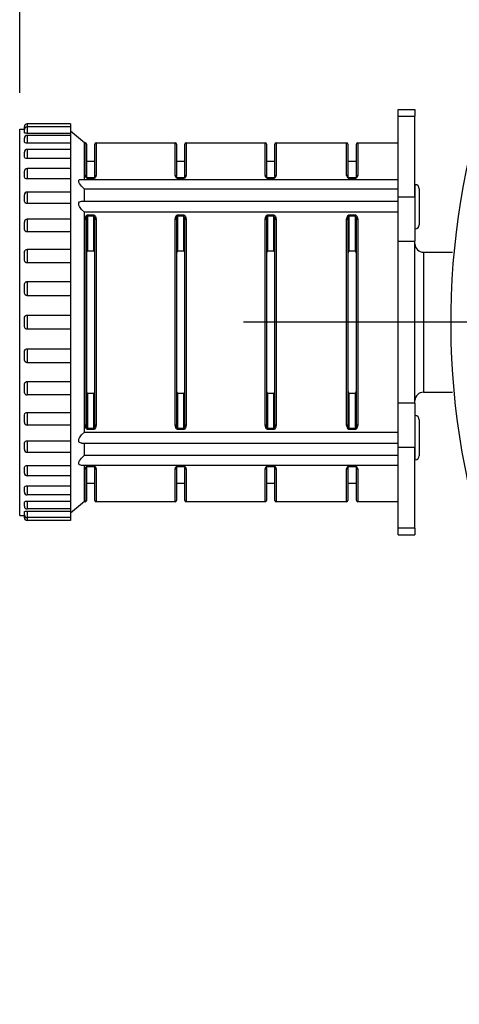
# Paper-space layout 'layout 1' of a CAD drawing. Units: inches. Extents: x -8.9 to 7.9, y 4.7 to 16.6.
# Drawn here: x -6.6 to -6, y 12.3 to 13.7 of the extents above; entities that cross this region are included whole.
import ezdxf

# ---------------------------------------------------------------- set-up
doc = ezdxf.new("R2010")
doc.units = ezdxf.units.IN
doc.header["$MEASUREMENT"] = 0
doc.layers.add('AM_BL', color=1, linetype='CONTINUOUS')
doc.layers.add('DIM', color=1, linetype='CONTINUOUS')
doc.layers.add('AM_VIS', color=7, linetype='CONTINUOUS', lineweight=30)
doc.styles.add('ROMANS', font='romans.shx', dxfattribs={"height": 0.125})
doc.dimstyles.new('AM_ANSI', dxfattribs={"dimtxt": 0.09375, "dimasz": 0.1, "dimexe": 0.1, "dimexo": 0.05, "dimgap": 0.06, "dimtad": 0, "dimtih": 1, "dimtoh": 1, "dimdec": 4, "dimzin": 7, "dimdsep": 46, "dimtxsty": 'ROMANS', "dimcen": 0, "dimclrd": 256, "dimclre": 256, "dimclrt": 2, "dimadec": 0, "dimazin": 2, "dimtp": 0.1, "dimtm": 0.1, "dimtfac": 0.71, "dimtdec": 4, "dimtofl": 0, "dimtmove": 0, "dimatfit": 3, "dimfxl": 0, "dimtolj": 1, "dimtzin": 7, "dimlwd": -1, "dimlwe": -1, "dimarcsym": 0})

# ---------------------------------------------------------------- blocks, each defined once
blk = doc.blocks.new('*D27')
at = {"layer": 'DIM'}
for p, q in [((-6.6093, 13.5553), (-6.6093, 15.7784)), ((-3.9271, 13.2881), (-3.9271, 15.7784)), ((-6.5093, 15.6784), (-5.4889, 15.6784)), ((-4.0271, 15.6784), (-5.0475, 15.6784))]:
    blk.add_line(p, q, dxfattribs=at)
for points in [[(-6.5093, 15.6951), (-6.5093, 15.6617), (-6.6093, 15.6784)], [(-4.0271, 15.6951), (-4.0271, 15.6617), (-3.9271, 15.6784)]]:
    blk.add_solid(points, dxfattribs=at)
at = {"layer": 'DIM', "color": 2, "insert": (-5.2682, 15.6784), "char_height": 0.125, "attachment_point": 5, "style": 'ROMANS'}
blk.add_mtext('\\A1;363', dxfattribs=at)

psp = doc.layouts.new('layout 1')

# ---------------------------------------------------------------- linework, layer by layer
at = {"layer": 'AM_BL'}
psp.add_line((-3.8689, 13.2381), (-6.2999, 13.2381), dxfattribs=at)
at = {"layer": 'AM_VIS'}
for p, q in [((-6.086, 13.5323), (-6.0625, 13.5323)), ((-6.086, 13.5229), (-6.086, 13.5323)), ((-6.0625, 13.5323), (-6.0625, 13.5229)), ((-6.5388, 13.5124), (-6.599, 13.5124)), ((-6.599, 13.5124), (-6.599, 13.5084)), ((-6.5388, 13.5124), (-6.5388, 13.5084)), ((-6.086, 13.411), (-6.086, 13.5229)), ((-6.086, 13.5229), (-6.0625, 13.5229)), ((-6.0625, 13.411), (-6.0625, 13.5229)), ((-6.6093, 12.9709), (-6.6093, 13.5053)), ((-6.6093, 13.5053), (-6.6027, 13.5053)), ((-6.6027, 13.5052), (-6.6027, 13.5086)), ((-6.6027, 13.5002), (-6.6027, 13.5046)), ((-6.5388, 13.5084), (-6.599, 13.5084)), ((-6.599, 13.5084), (-6.599, 13.4993)), ((-6.5388, 13.4993), (-6.599, 13.4993)), ((-6.5388, 13.5084), (-6.5388, 13.4993)), ((-6.5198, 13.4864), (-6.5388, 13.5024)), ((-6.5388, 13.4993), (-6.5388, 13.4965)), ((-6.6027, 13.4872), (-6.6027, 13.4927)), ((-6.5388, 13.4965), (-6.599, 13.4965)), ((-6.599, 13.4965), (-6.599, 13.4856)), ((-6.5388, 13.4856), (-6.599, 13.4856)), ((-6.5388, 13.4965), (-6.5388, 13.4856)), ((-6.5388, 13.4856), (-6.5388, 13.477)), ((-6.5198, 13.4357), (-6.5198, 13.4864)), ((-6.5198, 13.4864), (-6.5189, 13.4864)), ((-6.5189, 13.4412), (-6.5189, 13.4864)), ((-6.517, 13.4845), (-6.517, 13.4396)), ((-6.5052, 13.4396), (-6.5052, 13.4845)), ((-6.5034, 13.4864), (-6.3944, 13.4864)), ((-6.5034, 13.4864), (-6.5034, 13.4412)), ((-6.3944, 13.4412), (-6.3944, 13.4864)), ((-6.3925, 13.4845), (-6.3925, 13.4396)), ((-6.3808, 13.4396), (-6.3808, 13.4845)), ((-6.3789, 13.4864), (-6.2699, 13.4864)), ((-6.3789, 13.4864), (-6.3789, 13.4412)), ((-6.2699, 13.4412), (-6.2699, 13.4864)), ((-6.268, 13.4845), (-6.268, 13.4396)), ((-6.2563, 13.4396), (-6.2563, 13.4845)), ((-6.2544, 13.4864), (-6.1572, 13.4864)), ((-6.2544, 13.4864), (-6.2544, 13.4412)), ((-6.1572, 13.4412), (-6.1572, 13.4864)), ((-6.1553, 13.4845), (-6.1553, 13.4396)), ((-6.1435, 13.4396), (-6.1435, 13.4845)), ((-6.1417, 13.4864), (-6.086, 13.4864)), ((-6.1417, 13.4864), (-6.1417, 13.4412)), ((-6.6027, 13.4666), (-6.6027, 13.4733)), ((-6.5388, 13.477), (-6.599, 13.477)), ((-6.599, 13.477), (-6.599, 13.4644)), ((-6.5388, 13.477), (-6.5388, 13.4644)), ((-6.5388, 13.4644), (-6.599, 13.4644)), ((-6.5388, 13.4644), (-6.5388, 13.4506)), ((-6.517, 13.4608), (-6.5052, 13.4608)), ((-6.3925, 13.4608), (-6.3808, 13.4608)), ((-6.268, 13.4608), (-6.2563, 13.4608)), ((-6.1553, 13.4608), (-6.1435, 13.4608)), ((-6.6027, 13.439), (-6.6027, 13.4469)), ((-6.599, 13.4506), (-6.599, 13.4363)), ((-6.5388, 13.4506), (-6.599, 13.4506)), ((-6.5388, 13.4506), (-6.5388, 13.4363)), ((-6.5388, 13.4363), (-6.599, 13.4363)), ((-6.5388, 13.4363), (-6.5388, 13.4181)), ((-6.5248, 13.4357), (-6.086, 13.4357)), ((-6.5151, 13.4374), (-6.5151, 13.4378)), ((-6.5071, 13.4378), (-6.5151, 13.4378)), ((-6.5151, 13.4374), (-6.5071, 13.4374)), ((-6.5071, 13.4374), (-6.5071, 13.4378)), ((-6.3906, 13.4374), (-6.3906, 13.4378)), ((-6.3826, 13.4378), (-6.3906, 13.4378)), ((-6.3906, 13.4374), (-6.3826, 13.4374)), ((-6.3826, 13.4374), (-6.3826, 13.4378)), ((-6.2582, 13.4378), (-6.2661, 13.4378)), ((-6.2661, 13.4378), (-6.2661, 13.4374)), ((-6.2661, 13.4374), (-6.2582, 13.4374)), ((-6.2582, 13.4378), (-6.2582, 13.4374)), ((-6.1534, 13.4374), (-6.1534, 13.4378)), ((-6.1454, 13.4378), (-6.1534, 13.4378)), ((-6.1534, 13.4374), (-6.1454, 13.4374)), ((-6.1454, 13.4374), (-6.1454, 13.4378)), ((-6.5388, 13.4181), (-6.599, 13.4181)), ((-6.599, 13.4181), (-6.599, 13.4022)), ((-6.5388, 13.4181), (-6.5388, 13.4022)), ((-6.086, 13.4219), (-6.5198, 13.4219)), ((-6.5198, 13.4056), (-6.5198, 13.4219)), ((-6.0625, 13.4284), (-6.0623, 13.4284)), ((-6.0623, 13.3673), (-6.0623, 13.4284)), ((-6.0566, 13.4227), (-6.0566, 13.3729)), ((-6.6027, 13.4054), (-6.6027, 13.4143)), ((-6.5388, 13.4022), (-6.599, 13.4022)), ((-6.5388, 13.4022), (-6.5388, 13.3804)), ((-6.5233, 13.4056), (-6.086, 13.4056)), ((-6.086, 13.35), (-6.086, 13.411)), ((-6.0625, 13.411), (-6.086, 13.411)), ((-6.0625, 13.411), (-6.0625, 13.35)), ((-6.086, 13.3902), (-6.5198, 13.3902)), ((-6.5198, 13.0861), (-6.5198, 13.3902)), ((-6.6027, 13.3667), (-6.6027, 13.3767)), ((-6.5388, 13.3804), (-6.599, 13.3804)), ((-6.599, 13.3804), (-6.599, 13.3631)), ((-6.5388, 13.3804), (-6.5388, 13.3631)), ((-6.5189, 13.0953), (-6.5189, 13.381)), ((-6.517, 13.3799), (-6.517, 13.0964)), ((-6.5071, 13.3862), (-6.5151, 13.3862)), ((-6.5151, 13.3851), (-6.5151, 13.3862)), ((-6.5151, 13.3851), (-6.5071, 13.3851)), ((-6.5151, 13.3367), (-6.5151, 13.3851)), ((-6.5071, 13.3851), (-6.5071, 13.3862)), ((-6.5071, 13.3851), (-6.5071, 13.3367)), ((-6.5052, 13.0964), (-6.5052, 13.3799)), ((-6.5034, 13.381), (-6.5034, 13.0953)), ((-6.3944, 13.0953), (-6.3944, 13.381)), ((-6.3925, 13.3799), (-6.3925, 13.0964)), ((-6.3826, 13.3862), (-6.3906, 13.3862)), ((-6.3906, 13.3851), (-6.3906, 13.3862)), ((-6.3906, 13.3851), (-6.3826, 13.3851)), ((-6.3906, 13.3367), (-6.3906, 13.3851)), ((-6.3826, 13.3851), (-6.3826, 13.3862)), ((-6.3826, 13.3851), (-6.3826, 13.3367)), ((-6.3808, 13.0964), (-6.3808, 13.3799)), ((-6.3789, 13.381), (-6.3789, 13.0953)), ((-6.2699, 13.0953), (-6.2699, 13.381)), ((-6.268, 13.3799), (-6.268, 13.0964)), ((-6.2582, 13.3862), (-6.2661, 13.3862)), ((-6.2661, 13.3851), (-6.2661, 13.3862)), ((-6.2661, 13.3851), (-6.2582, 13.3851)), ((-6.2661, 13.3367), (-6.2661, 13.3851)), ((-6.2582, 13.3851), (-6.2582, 13.3862)), ((-6.2582, 13.3851), (-6.2582, 13.3367)), ((-6.2563, 13.0964), (-6.2563, 13.3799)), ((-6.2544, 13.381), (-6.2544, 13.0953)), ((-6.1572, 13.0953), (-6.1572, 13.381)), ((-6.1553, 13.3799), (-6.1553, 13.0964)), ((-6.1454, 13.3862), (-6.1534, 13.3862)), ((-6.1534, 13.3851), (-6.1534, 13.3862)), ((-6.1534, 13.3851), (-6.1454, 13.3851)), ((-6.1534, 13.3367), (-6.1534, 13.3851)), ((-6.1454, 13.3851), (-6.1454, 13.3862)), ((-6.1454, 13.3851), (-6.1454, 13.3367)), ((-6.1435, 13.0964), (-6.1435, 13.3799)), ((-6.1417, 13.381), (-6.1417, 13.0953)), ((-6.5388, 13.3631), (-6.599, 13.3631)), ((-6.5388, 13.3631), (-6.5388, 13.3387)), ((-6.0625, 13.3673), (-6.0623, 13.3673)), ((-6.086, 13.1262), (-6.086, 13.35)), ((-6.086, 13.35), (-6.0625, 13.35)), ((-6.0625, 13.1262), (-6.0625, 13.35)), ((-6.6027, 13.3241), (-6.6027, 13.3349)), ((-6.5388, 13.3387), (-6.599, 13.3387)), ((-6.599, 13.3387), (-6.599, 13.3202)), ((-6.5388, 13.3387), (-6.5388, 13.3202)), ((-6.5151, 13.3367), (-6.5071, 13.3367)), ((-6.3906, 13.3367), (-6.3826, 13.3367)), ((-6.2661, 13.3367), (-6.2582, 13.3367)), ((-6.1534, 13.3367), (-6.1454, 13.3367)), ((-6.0508, 13.3349), (-6.0508, 13.1414)), ((-6.0508, 13.3349), (-6.0108, 13.3349)), ((-6.5388, 13.3202), (-6.599, 13.3202)), ((-6.5388, 13.3202), (-6.5388, 13.2942)), ((-6.599, 13.2942), (-6.5388, 13.2942)), ((-6.599, 13.2942), (-6.599, 13.2748)), ((-6.5388, 13.2942), (-6.5388, 13.2748)), ((-6.6027, 13.2788), (-6.6027, 13.2902)), ((-6.5388, 13.2748), (-6.599, 13.2748)), ((-6.5388, 13.2748), (-6.5388, 13.248)), ((-6.6027, 13.2324), (-6.6027, 13.2439)), ((-6.599, 13.248), (-6.5388, 13.248)), ((-6.599, 13.248), (-6.599, 13.2283)), ((-6.5388, 13.248), (-6.5388, 13.2283)), ((-6.5388, 13.2283), (-6.599, 13.2283)), ((-6.5388, 13.2283), (-6.5388, 13.2015)), ((-6.6027, 13.1861), (-6.6027, 13.1974)), ((-6.599, 13.2015), (-6.5388, 13.2015)), ((-6.599, 13.2015), (-6.599, 13.182)), ((-6.5388, 13.2015), (-6.5388, 13.182)), ((-6.5388, 13.182), (-6.599, 13.182)), ((-6.5388, 13.182), (-6.5388, 13.1561)), ((-6.599, 13.1561), (-6.5388, 13.1561)), ((-6.599, 13.1561), (-6.599, 13.1375)), ((-6.5388, 13.1561), (-6.5388, 13.1375)), ((-6.6027, 13.1414), (-6.6027, 13.1522)), ((-6.5388, 13.1375), (-6.599, 13.1375)), ((-6.5388, 13.1375), (-6.5388, 13.1132)), ((-6.5071, 13.1395), (-6.5151, 13.1395)), ((-6.5151, 13.0912), (-6.5151, 13.1395)), ((-6.5071, 13.1395), (-6.5071, 13.0912)), ((-6.3826, 13.1395), (-6.3906, 13.1395)), ((-6.3906, 13.0912), (-6.3906, 13.1395)), ((-6.3826, 13.1395), (-6.3826, 13.0912)), ((-6.2582, 13.1395), (-6.2661, 13.1395)), ((-6.2661, 13.0912), (-6.2661, 13.1395)), ((-6.2582, 13.1395), (-6.2582, 13.0912)), ((-6.1454, 13.1395), (-6.1534, 13.1395)), ((-6.1534, 13.0912), (-6.1534, 13.1395)), ((-6.1454, 13.1395), (-6.1454, 13.0912)), ((-6.0508, 13.1414), (-6.0108, 13.1414)), ((-6.086, 13.0652), (-6.086, 13.1262)), ((-6.0625, 13.1262), (-6.086, 13.1262)), ((-6.0625, 13.1262), (-6.0625, 13.0652)), ((-6.6027, 13.0996), (-6.6027, 13.1095)), ((-6.599, 13.1132), (-6.5388, 13.1132)), ((-6.599, 13.1132), (-6.599, 13.0958)), ((-6.5388, 13.1132), (-6.5388, 13.0958)), ((-6.0625, 13.1089), (-6.0623, 13.1089)), ((-6.0623, 13.0479), (-6.0623, 13.1089)), ((-6.0566, 13.1033), (-6.0566, 13.0535)), ((-6.5388, 13.0958), (-6.599, 13.0958)), ((-6.5388, 13.0958), (-6.5388, 13.0741)), ((-6.5151, 13.09), (-6.5151, 13.0912)), ((-6.5071, 13.0912), (-6.5151, 13.0912)), ((-6.5151, 13.09), (-6.5071, 13.09)), ((-6.5071, 13.09), (-6.5071, 13.0912)), ((-6.3906, 13.09), (-6.3906, 13.0912)), ((-6.3826, 13.0912), (-6.3906, 13.0912)), ((-6.3906, 13.09), (-6.3826, 13.09)), ((-6.3826, 13.09), (-6.3826, 13.0912)), ((-6.2661, 13.09), (-6.2661, 13.0912)), ((-6.2582, 13.0912), (-6.2661, 13.0912)), ((-6.2661, 13.09), (-6.2582, 13.09)), ((-6.2582, 13.09), (-6.2582, 13.0912)), ((-6.1534, 13.09), (-6.1534, 13.0912)), ((-6.1454, 13.0912), (-6.1534, 13.0912)), ((-6.1534, 13.09), (-6.1454, 13.09)), ((-6.1454, 13.09), (-6.1454, 13.0912)), ((-6.5198, 13.0861), (-6.086, 13.0861)), ((-6.6027, 13.0619), (-6.6027, 13.0708)), ((-6.599, 13.0741), (-6.5388, 13.0741)), ((-6.599, 13.0741), (-6.599, 13.0581)), ((-6.5388, 13.0741), (-6.5388, 13.0581)), ((-6.5233, 13.0707), (-6.086, 13.0707)), ((-6.5198, 13.0543), (-6.5198, 13.0707)), ((-6.086, 12.9533), (-6.086, 13.0652)), ((-6.086, 13.0652), (-6.0625, 13.0652)), ((-6.0625, 12.9533), (-6.0625, 13.0652)), ((-6.5388, 13.0581), (-6.599, 13.0581)), ((-6.5388, 13.0581), (-6.5388, 13.0399)), ((-6.5198, 13.0543), (-6.086, 13.0543)), ((-6.0625, 13.0479), (-6.0623, 13.0479)), ((-6.6027, 13.0294), (-6.6027, 13.0372)), ((-6.599, 13.0399), (-6.5388, 13.0399)), ((-6.599, 13.0399), (-6.599, 13.0256)), ((-6.5388, 13.0399), (-6.5388, 13.0256)), ((-6.5248, 13.0405), (-6.086, 13.0405)), ((-6.5198, 12.9899), (-6.5198, 13.0405)), ((-6.5189, 12.9899), (-6.5189, 13.0351)), ((-6.517, 13.0366), (-6.517, 12.9917)), ((-6.5071, 13.0388), (-6.5151, 13.0388)), ((-6.5151, 13.0385), (-6.5151, 13.0388)), ((-6.5151, 13.0385), (-6.5071, 13.0385)), ((-6.5071, 13.0385), (-6.5071, 13.0388)), ((-6.5052, 12.9917), (-6.5052, 13.0366)), ((-6.5034, 13.0351), (-6.5034, 12.9899)), ((-6.3944, 12.9899), (-6.3944, 13.0351)), ((-6.3925, 13.0366), (-6.3925, 12.9917)), ((-6.3826, 13.0388), (-6.3906, 13.0388)), ((-6.3906, 13.0388), (-6.3906, 13.0385)), ((-6.3906, 13.0385), (-6.3826, 13.0385)), ((-6.3826, 13.0388), (-6.3826, 13.0385)), ((-6.3808, 12.9917), (-6.3808, 13.0366)), ((-6.3789, 13.0351), (-6.3789, 12.9899)), ((-6.2699, 12.9899), (-6.2699, 13.0351)), ((-6.268, 13.0366), (-6.268, 12.9917)), ((-6.2582, 13.0388), (-6.2661, 13.0388)), ((-6.2661, 13.0385), (-6.2661, 13.0388)), ((-6.2661, 13.0385), (-6.2582, 13.0385)), ((-6.2582, 13.0385), (-6.2582, 13.0388)), ((-6.2563, 12.9917), (-6.2563, 13.0366)), ((-6.2544, 13.0351), (-6.2544, 12.9899)), ((-6.1572, 12.9899), (-6.1572, 13.0351)), ((-6.1553, 13.0366), (-6.1553, 12.9917)), ((-6.1454, 13.0388), (-6.1534, 13.0388)), ((-6.1534, 13.0388), (-6.1534, 13.0385)), ((-6.1534, 13.0385), (-6.1454, 13.0385)), ((-6.1454, 13.0388), (-6.1454, 13.0385)), ((-6.1435, 12.9917), (-6.1435, 13.0366)), ((-6.1417, 13.0351), (-6.1417, 12.9899)), ((-6.5388, 13.0256), (-6.599, 13.0256)), ((-6.5388, 13.0256), (-6.5388, 13.0118)), ((-6.6027, 13.003), (-6.6027, 13.0097)), ((-6.599, 13.0118), (-6.5388, 13.0118)), ((-6.599, 13.0118), (-6.599, 12.9992)), ((-6.5388, 13.0118), (-6.5388, 12.9992)), ((-6.517, 13.0155), (-6.5052, 13.0155)), ((-6.3925, 13.0155), (-6.3808, 13.0155)), ((-6.268, 13.0155), (-6.2563, 13.0155)), ((-6.1553, 13.0155), (-6.1435, 13.0155)), ((-6.5388, 12.9992), (-6.599, 12.9992)), ((-6.5388, 12.9992), (-6.5388, 12.9906)), ((-6.6027, 12.9835), (-6.6027, 12.9891)), ((-6.599, 12.9906), (-6.5388, 12.9906)), ((-6.599, 12.9906), (-6.599, 12.9798)), ((-6.5388, 12.9798), (-6.599, 12.9798)), ((-6.5388, 12.9906), (-6.5388, 12.9798)), ((-6.5198, 12.9899), (-6.5388, 12.9739)), ((-6.5388, 12.9798), (-6.5388, 12.9769)), ((-6.5198, 12.9899), (-6.5189, 12.9899)), ((-6.5034, 12.9899), (-6.3944, 12.9899)), ((-6.3789, 12.9899), (-6.2699, 12.9899)), ((-6.2544, 12.9899), (-6.1572, 12.9899)), ((-6.1417, 12.9899), (-6.086, 12.9899)), ((-6.6093, 12.9709), (-6.6027, 12.9709)), ((-6.6027, 12.9716), (-6.6027, 12.9761)), ((-6.6027, 12.9676), (-6.6027, 12.971)), ((-6.599, 12.9769), (-6.5388, 12.9769)), ((-6.599, 12.9769), (-6.599, 12.9679)), ((-6.5388, 12.9679), (-6.599, 12.9679)), ((-6.599, 12.9679), (-6.599, 12.9639)), ((-6.5388, 12.9769), (-6.5388, 12.9679)), ((-6.5388, 12.9679), (-6.5388, 12.9639)), ((-6.5388, 12.9639), (-6.599, 12.9639)), ((-6.086, 12.9439), (-6.086, 12.9533)), ((-6.0625, 12.9533), (-6.086, 12.9533)), ((-6.0625, 12.9533), (-6.0625, 12.9439)), ((-6.086, 12.9439), (-6.0625, 12.9439))]:
    psp.add_line(p, q, dxfattribs=at)
for points in [[(-6.6027, 13.5052), (-6.6027, 13.5052), (-6.6027, 13.5052)], [(-6.599, 13.4993), (-6.6003, 13.4994), (-6.6015, 13.4996), (-6.6023, 13.4998), (-6.6027, 13.5001), (-6.6027, 13.5002)], [(-6.599, 13.4856), (-6.6003, 13.4857), (-6.6015, 13.486), (-6.6023, 13.4865), (-6.6027, 13.4871), (-6.6027, 13.4872)], [(-6.599, 13.4644), (-6.6003, 13.4645), (-6.6015, 13.465), (-6.6023, 13.4656), (-6.6027, 13.4664), (-6.6027, 13.4666)], [(-6.599, 13.4363), (-6.6003, 13.4365), (-6.6015, 13.437), (-6.6023, 13.4378), (-6.6027, 13.4389), (-6.6027, 13.439)], [(-6.5198, 13.4219), (-6.5239, 13.4261), (-6.5265, 13.4298), (-6.5273, 13.4317), (-6.5276, 13.4333), (-6.5273, 13.4345), (-6.5265, 13.4353), (-6.5248, 13.4357)], [(-6.5189, 13.4412), (-6.5187, 13.4402), (-6.5182, 13.439), (-6.5174, 13.4382), (-6.5167, 13.4377), (-6.516, 13.4375), (-6.5155, 13.4374), (-6.5151, 13.4374)], [(-6.5151, 13.4378), (-6.5153, 13.4378), (-6.5156, 13.4378), (-6.5159, 13.4379), (-6.5163, 13.4382), (-6.5166, 13.4386), (-6.5169, 13.4392), (-6.517, 13.4396)], [(-6.5071, 13.4374), (-6.5062, 13.4375), (-6.5056, 13.4377), (-6.5051, 13.438), (-6.5043, 13.4387), (-6.5036, 13.4398), (-6.5034, 13.4406), (-6.5034, 13.4412)], [(-6.5052, 13.4396), (-6.5053, 13.4393), (-6.5054, 13.4389), (-6.5057, 13.4384), (-6.5061, 13.4381), (-6.5067, 13.4378), (-6.5069, 13.4378), (-6.5071, 13.4378)], [(-6.3944, 13.4412), (-6.3943, 13.4402), (-6.3937, 13.439), (-6.393, 13.4382), (-6.3922, 13.4377), (-6.3915, 13.4375), (-6.391, 13.4374), (-6.3906, 13.4374)], [(-6.3906, 13.4378), (-6.3908, 13.4378), (-6.3911, 13.4378), (-6.3914, 13.4379), (-6.3918, 13.4382), (-6.3922, 13.4386), (-6.3924, 13.4392), (-6.3925, 13.4396)], [(-6.3826, 13.4374), (-6.3817, 13.4375), (-6.3811, 13.4377), (-6.3806, 13.438), (-6.3798, 13.4387), (-6.3792, 13.4398), (-6.3789, 13.4406), (-6.3789, 13.4412)], [(-6.3808, 13.4396), (-6.3808, 13.4393), (-6.3809, 13.4389), (-6.3812, 13.4384), (-6.3816, 13.4381), (-6.3822, 13.4378), (-6.3824, 13.4378), (-6.3826, 13.4378)], [(-6.2699, 13.4412), (-6.2699, 13.4406), (-6.2696, 13.4398), (-6.2689, 13.4387), (-6.2681, 13.438), (-6.2676, 13.4377), (-6.267, 13.4375), (-6.2661, 13.4374)], [(-6.2661, 13.4378), (-6.2664, 13.4378), (-6.2666, 13.4378), (-6.2671, 13.4381), (-6.2675, 13.4384), (-6.2679, 13.4389), (-6.268, 13.4393), (-6.268, 13.4396)], [(-6.2582, 13.4374), (-6.2578, 13.4374), (-6.2572, 13.4375), (-6.2566, 13.4377), (-6.2558, 13.4382), (-6.2551, 13.439), (-6.2545, 13.4402), (-6.2544, 13.4412)], [(-6.2563, 13.4396), (-6.2563, 13.4392), (-6.2566, 13.4386), (-6.257, 13.4382), (-6.2574, 13.4379), (-6.2577, 13.4378), (-6.258, 13.4378), (-6.2582, 13.4378)], [(-6.1572, 13.4412), (-6.157, 13.4402), (-6.1565, 13.439), (-6.1557, 13.4382), (-6.155, 13.4377), (-6.1543, 13.4375), (-6.1538, 13.4374), (-6.1534, 13.4374)], [(-6.1534, 13.4378), (-6.1536, 13.4378), (-6.1539, 13.4378), (-6.1542, 13.4379), (-6.1546, 13.4382), (-6.1549, 13.4386), (-6.1552, 13.4392), (-6.1553, 13.4396)], [(-6.1454, 13.4374), (-6.1445, 13.4375), (-6.1439, 13.4377), (-6.1434, 13.438), (-6.1426, 13.4387), (-6.1419, 13.4398), (-6.1417, 13.4406), (-6.1417, 13.4412)], [(-6.1435, 13.4396), (-6.1436, 13.4393), (-6.1437, 13.4389), (-6.144, 13.4384), (-6.1444, 13.4381), (-6.145, 13.4378), (-6.1452, 13.4378), (-6.1454, 13.4378)], [(-6.599, 13.4022), (-6.6003, 13.4024), (-6.6015, 13.403), (-6.6023, 13.404), (-6.6027, 13.4052), (-6.6027, 13.4054)], [(-6.5198, 13.3902), (-6.5239, 13.3941), (-6.5265, 13.398), (-6.5273, 13.4), (-6.5276, 13.4019), (-6.5273, 13.4034), (-6.5265, 13.4046), (-6.5239, 13.4056), (-6.5233, 13.4056)], [(-6.5151, 13.3862), (-6.5155, 13.3862), (-6.516, 13.386), (-6.5167, 13.3857), (-6.5174, 13.3851), (-6.5182, 13.384), (-6.5187, 13.3823), (-6.5189, 13.381)], [(-6.517, 13.3799), (-6.5169, 13.3813), (-6.5166, 13.3829), (-6.5163, 13.384), (-6.5159, 13.3846), (-6.5156, 13.3849), (-6.5153, 13.385), (-6.5151, 13.3851)], [(-6.5034, 13.381), (-6.5034, 13.3818), (-6.5036, 13.3829), (-6.5043, 13.3845), (-6.5051, 13.3854), (-6.5056, 13.3858), (-6.5062, 13.386), (-6.5071, 13.3862)], [(-6.5071, 13.3851), (-6.5069, 13.385), (-6.5067, 13.3849), (-6.5061, 13.3843), (-6.5057, 13.3834), (-6.5054, 13.3818), (-6.5053, 13.3807), (-6.5052, 13.3799)], [(-6.3906, 13.3862), (-6.391, 13.3862), (-6.3915, 13.386), (-6.3922, 13.3857), (-6.393, 13.3851), (-6.3937, 13.384), (-6.3943, 13.3823), (-6.3944, 13.381)], [(-6.3925, 13.3799), (-6.3924, 13.3813), (-6.3922, 13.3829), (-6.3918, 13.384), (-6.3914, 13.3846), (-6.3911, 13.3849), (-6.3908, 13.385), (-6.3906, 13.3851)], [(-6.3789, 13.381), (-6.3789, 13.3818), (-6.3792, 13.3829), (-6.3798, 13.3845), (-6.3806, 13.3854), (-6.3812, 13.3858), (-6.3818, 13.386), (-6.3826, 13.3862)], [(-6.3826, 13.3851), (-6.3824, 13.385), (-6.3822, 13.3849), (-6.3816, 13.3843), (-6.3812, 13.3834), (-6.3809, 13.3818), (-6.3808, 13.3807), (-6.3808, 13.3799)], [(-6.2661, 13.3862), (-6.2665, 13.3862), (-6.2671, 13.386), (-6.2677, 13.3857), (-6.2685, 13.3851), (-6.2692, 13.384), (-6.2698, 13.3823), (-6.2699, 13.381)], [(-6.268, 13.3799), (-6.268, 13.3813), (-6.2677, 13.3829), (-6.2673, 13.384), (-6.2669, 13.3846), (-6.2666, 13.3849), (-6.2663, 13.385), (-6.2661, 13.3851)], [(-6.2544, 13.381), (-6.2544, 13.3818), (-6.2547, 13.3829), (-6.2553, 13.3845), (-6.2561, 13.3854), (-6.2567, 13.3858), (-6.2573, 13.386), (-6.2582, 13.3862)], [(-6.2582, 13.3851), (-6.2579, 13.385), (-6.2577, 13.3849), (-6.2572, 13.3843), (-6.2568, 13.3834), (-6.2564, 13.3818), (-6.2563, 13.3807), (-6.2563, 13.3799)], [(-6.1534, 13.3862), (-6.1538, 13.3862), (-6.1543, 13.386), (-6.155, 13.3857), (-6.1557, 13.3851), (-6.1565, 13.384), (-6.157, 13.3823), (-6.1572, 13.381)], [(-6.1553, 13.3799), (-6.1552, 13.3813), (-6.1549, 13.3829), (-6.1546, 13.384), (-6.1542, 13.3846), (-6.1539, 13.3849), (-6.1536, 13.385), (-6.1534, 13.3851)], [(-6.1417, 13.381), (-6.1417, 13.3818), (-6.1419, 13.3829), (-6.1426, 13.3845), (-6.1434, 13.3854), (-6.1439, 13.3858), (-6.1445, 13.386), (-6.1454, 13.3862)], [(-6.1454, 13.3851), (-6.1452, 13.385), (-6.145, 13.3849), (-6.1444, 13.3843), (-6.144, 13.3834), (-6.1437, 13.3818), (-6.1436, 13.3807), (-6.1435, 13.3799)], [(-6.599, 13.3631), (-6.6003, 13.3633), (-6.6015, 13.364), (-6.6023, 13.3651), (-6.6027, 13.3665), (-6.6027, 13.3667)], [(-6.6027, 13.3349), (-6.6025, 13.3361), (-6.6018, 13.3374), (-6.6017, 13.3375)], [(-6.5151, 13.3367), (-6.5154, 13.3366), (-6.5158, 13.3365), (-6.5162, 13.336), (-6.5168, 13.3345), (-6.517, 13.3328)], [(-6.5052, 13.3328), (-6.5054, 13.3345), (-6.506, 13.336), (-6.5065, 13.3365), (-6.5068, 13.3366), (-6.5071, 13.3367)], [(-6.3906, 13.3367), (-6.391, 13.3366), (-6.3913, 13.3365), (-6.3917, 13.336), (-6.3923, 13.3345), (-6.3925, 13.3328)], [(-6.3808, 13.3328), (-6.3809, 13.3345), (-6.3815, 13.336), (-6.382, 13.3365), (-6.3823, 13.3366), (-6.3826, 13.3367)], [(-6.2661, 13.3367), (-6.2665, 13.3366), (-6.2668, 13.3365), (-6.2672, 13.336), (-6.2679, 13.3345), (-6.268, 13.3328)], [(-6.2563, 13.3328), (-6.2564, 13.3345), (-6.257, 13.336), (-6.2575, 13.3365), (-6.2578, 13.3366), (-6.2582, 13.3367)], [(-6.1534, 13.3367), (-6.1537, 13.3366), (-6.154, 13.3365), (-6.1545, 13.336), (-6.1551, 13.3345), (-6.1553, 13.3328)], [(-6.1435, 13.3328), (-6.1437, 13.3345), (-6.1443, 13.336), (-6.1448, 13.3365), (-6.1451, 13.3366), (-6.1454, 13.3367)], [(-6.599, 13.3202), (-6.6003, 13.3204), (-6.6015, 13.3212), (-6.6023, 13.3223), (-6.6027, 13.3238), (-6.6027, 13.3241)], [(-6.6027, 13.2902), (-6.6025, 13.2914), (-6.6018, 13.2928), (-6.6013, 13.2934), (-6.6007, 13.2938), (-6.6, 13.294), (-6.5993, 13.2942), (-6.599, 13.2942)], [(-6.599, 13.2748), (-6.6003, 13.275), (-6.6015, 13.2758), (-6.6023, 13.277), (-6.6027, 13.2786), (-6.6027, 13.2788)], [(-6.6027, 13.2439), (-6.6025, 13.2452), (-6.6018, 13.2466), (-6.6013, 13.2471), (-6.6007, 13.2476), (-6.6, 13.2478), (-6.5993, 13.248), (-6.599, 13.248)], [(-6.599, 13.2283), (-6.6003, 13.2285), (-6.6015, 13.2293), (-6.6023, 13.2305), (-6.6027, 13.2321), (-6.6027, 13.2324)], [(-6.6027, 13.1974), (-6.6025, 13.1987), (-6.6018, 13.2001), (-6.6013, 13.2006), (-6.6007, 13.201), (-6.6, 13.2013), (-6.5993, 13.2015), (-6.599, 13.2015)], [(-6.599, 13.182), (-6.6003, 13.1823), (-6.6015, 13.1831), (-6.6023, 13.1843), (-6.6027, 13.1858), (-6.6027, 13.1861)], [(-6.6027, 13.1522), (-6.6027, 13.1529), (-6.6021, 13.1544), (-6.6016, 13.155), (-6.6011, 13.1554), (-6.6001, 13.1559), (-6.599, 13.1561)], [(-6.517, 13.1434), (-6.5168, 13.1418), (-6.5162, 13.1403), (-6.5158, 13.1398), (-6.5154, 13.1396), (-6.5151, 13.1395)], [(-6.5071, 13.1395), (-6.5068, 13.1396), (-6.5065, 13.1398), (-6.506, 13.1403), (-6.5054, 13.1418), (-6.5052, 13.1434)], [(-6.3925, 13.1434), (-6.3923, 13.1418), (-6.3917, 13.1403), (-6.3913, 13.1398), (-6.391, 13.1396), (-6.3906, 13.1395)], [(-6.3826, 13.1395), (-6.3823, 13.1396), (-6.382, 13.1398), (-6.3815, 13.1403), (-6.3809, 13.1418), (-6.3808, 13.1434)], [(-6.268, 13.1434), (-6.2679, 13.1418), (-6.2672, 13.1403), (-6.2668, 13.1398), (-6.2665, 13.1396), (-6.2661, 13.1395)], [(-6.2582, 13.1395), (-6.2578, 13.1396), (-6.2575, 13.1398), (-6.257, 13.1403), (-6.2564, 13.1418), (-6.2563, 13.1434)], [(-6.1553, 13.1434), (-6.1551, 13.1418), (-6.1545, 13.1403), (-6.154, 13.1398), (-6.1537, 13.1396), (-6.1534, 13.1395)], [(-6.1454, 13.1395), (-6.1451, 13.1396), (-6.1448, 13.1398), (-6.1443, 13.1403), (-6.1437, 13.1418), (-6.1435, 13.1434)], [(-6.6017, 13.1387), (-6.6022, 13.1393), (-6.6027, 13.1407), (-6.6027, 13.1414)], [(-6.6027, 13.1095), (-6.6027, 13.1102), (-6.6021, 13.1116), (-6.6016, 13.1121), (-6.6011, 13.1126), (-6.6001, 13.113), (-6.599, 13.1132)], [(-6.5189, 13.0953), (-6.5187, 13.0939), (-6.5182, 13.0922), (-6.5174, 13.0912), (-6.5167, 13.0905), (-6.516, 13.0902), (-6.5155, 13.0901), (-6.5151, 13.09)], [(-6.5151, 13.0912), (-6.5153, 13.0912), (-6.5156, 13.0913), (-6.5159, 13.0916), (-6.5163, 13.0923), (-6.5166, 13.0933), (-6.5169, 13.095), (-6.517, 13.0964)], [(-6.5052, 13.0964), (-6.5053, 13.0955), (-6.5054, 13.0944), (-6.5057, 13.0929), (-6.5061, 13.092), (-6.5067, 13.0913), (-6.5069, 13.0912), (-6.5071, 13.0912)], [(-6.5071, 13.09), (-6.5062, 13.0902), (-6.5056, 13.0905), (-6.5051, 13.0908), (-6.5043, 13.0918), (-6.5036, 13.0933), (-6.5034, 13.0945), (-6.5034, 13.0953)], [(-6.3944, 13.0953), (-6.3943, 13.0939), (-6.3937, 13.0922), (-6.393, 13.0912), (-6.3922, 13.0905), (-6.3915, 13.0902), (-6.391, 13.0901), (-6.3906, 13.09)], [(-6.3906, 13.0912), (-6.3908, 13.0912), (-6.3911, 13.0913), (-6.3914, 13.0916), (-6.3918, 13.0923), (-6.3922, 13.0933), (-6.3924, 13.095), (-6.3925, 13.0964)], [(-6.3808, 13.0964), (-6.3808, 13.0955), (-6.3809, 13.0944), (-6.3812, 13.0929), (-6.3816, 13.092), (-6.3822, 13.0913), (-6.3824, 13.0912), (-6.3826, 13.0912)], [(-6.3826, 13.09), (-6.3817, 13.0902), (-6.3811, 13.0905), (-6.3806, 13.0908), (-6.3798, 13.0918), (-6.3792, 13.0933), (-6.3789, 13.0945), (-6.3789, 13.0953)], [(-6.2699, 13.0953), (-6.2698, 13.0939), (-6.2692, 13.0922), (-6.2685, 13.0912), (-6.2677, 13.0905), (-6.2671, 13.0902), (-6.2665, 13.0901), (-6.2661, 13.09)], [(-6.2661, 13.0912), (-6.2663, 13.0912), (-6.2666, 13.0913), (-6.2669, 13.0916), (-6.2673, 13.0923), (-6.2677, 13.0933), (-6.268, 13.095), (-6.268, 13.0964)], [(-6.2563, 13.0964), (-6.2563, 13.0955), (-6.2564, 13.0944), (-6.2568, 13.0929), (-6.2572, 13.092), (-6.2577, 13.0913), (-6.2579, 13.0912), (-6.2582, 13.0912)], [(-6.2582, 13.09), (-6.2573, 13.0902), (-6.2567, 13.0905), (-6.2561, 13.0908), (-6.2553, 13.0918), (-6.2547, 13.0933), (-6.2544, 13.0945), (-6.2544, 13.0953)], [(-6.1572, 13.0953), (-6.157, 13.0939), (-6.1565, 13.0922), (-6.1557, 13.0912), (-6.155, 13.0905), (-6.1543, 13.0902), (-6.1538, 13.0901), (-6.1534, 13.09)], [(-6.1534, 13.0912), (-6.1536, 13.0912), (-6.1539, 13.0913), (-6.1542, 13.0916), (-6.1546, 13.0923), (-6.1549, 13.0933), (-6.1552, 13.095), (-6.1553, 13.0964)], [(-6.1435, 13.0964), (-6.1436, 13.0955), (-6.1437, 13.0944), (-6.144, 13.0929), (-6.1444, 13.092), (-6.145, 13.0913), (-6.1452, 13.0912), (-6.1454, 13.0912)], [(-6.1454, 13.09), (-6.1445, 13.0902), (-6.1439, 13.0905), (-6.1434, 13.0908), (-6.1426, 13.0918), (-6.1419, 13.0933), (-6.1417, 13.0945), (-6.1417, 13.0953)], [(-6.5233, 13.0707), (-6.5239, 13.0707), (-6.5265, 13.0717), (-6.5273, 13.0728), (-6.5276, 13.0744), (-6.5273, 13.0762), (-6.5265, 13.0782), (-6.5239, 13.0821), (-6.5198, 13.0861)], [(-6.6027, 13.0708), (-6.6027, 13.0714), (-6.6021, 13.0727), (-6.6016, 13.0731), (-6.6011, 13.0735), (-6.6001, 13.0739), (-6.599, 13.0741)], [(-6.5248, 13.0405), (-6.5265, 13.0409), (-6.5273, 13.0417), (-6.5276, 13.0429), (-6.5273, 13.0446), (-6.5265, 13.0464), (-6.5239, 13.0502), (-6.5198, 13.0543)], [(-6.6027, 13.0372), (-6.6027, 13.0377), (-6.6021, 13.0387), (-6.6016, 13.0392), (-6.6011, 13.0395), (-6.6001, 13.0398), (-6.599, 13.0399)], [(-6.5151, 13.0388), (-6.5155, 13.0388), (-6.516, 13.0387), (-6.5167, 13.0385), (-6.5174, 13.038), (-6.5182, 13.0372), (-6.5187, 13.036), (-6.5189, 13.0351)], [(-6.517, 13.0366), (-6.5169, 13.0371), (-6.5166, 13.0377), (-6.5163, 13.0381), (-6.5159, 13.0383), (-6.5156, 13.0384), (-6.5153, 13.0385), (-6.5151, 13.0385)], [(-6.5034, 13.0351), (-6.5034, 13.0356), (-6.5036, 13.0365), (-6.5043, 13.0376), (-6.5051, 13.0383), (-6.5056, 13.0385), (-6.5062, 13.0387), (-6.5071, 13.0388)], [(-6.5071, 13.0385), (-6.5069, 13.0385), (-6.5067, 13.0384), (-6.5061, 13.0382), (-6.5057, 13.0378), (-6.5054, 13.0373), (-6.5053, 13.0369), (-6.5052, 13.0366)], [(-6.3906, 13.0388), (-6.3915, 13.0387), (-6.3921, 13.0385), (-6.3926, 13.0383), (-6.3934, 13.0376), (-6.3941, 13.0365), (-6.3943, 13.0356), (-6.3944, 13.0351)], [(-6.3925, 13.0366), (-6.3925, 13.0369), (-6.3924, 13.0373), (-6.392, 13.0378), (-6.3916, 13.0382), (-6.3911, 13.0384), (-6.3909, 13.0385), (-6.3906, 13.0385)], [(-6.3789, 13.0351), (-6.379, 13.036), (-6.3796, 13.0372), (-6.3803, 13.038), (-6.3811, 13.0385), (-6.3817, 13.0387), (-6.3822, 13.0388), (-6.3826, 13.0388)], [(-6.3826, 13.0385), (-6.3824, 13.0385), (-6.3822, 13.0384), (-6.3818, 13.0383), (-6.3815, 13.0381), (-6.3811, 13.0377), (-6.3808, 13.0371), (-6.3808, 13.0366)], [(-6.2661, 13.0388), (-6.2665, 13.0388), (-6.2671, 13.0387), (-6.2677, 13.0385), (-6.2685, 13.038), (-6.2692, 13.0372), (-6.2698, 13.036), (-6.2699, 13.0351)], [(-6.268, 13.0366), (-6.268, 13.0371), (-6.2677, 13.0377), (-6.2673, 13.0381), (-6.2669, 13.0383), (-6.2666, 13.0384), (-6.2663, 13.0385), (-6.2661, 13.0385)], [(-6.2544, 13.0351), (-6.2544, 13.0356), (-6.2547, 13.0365), (-6.2553, 13.0376), (-6.2561, 13.0383), (-6.2567, 13.0385), (-6.2573, 13.0387), (-6.2582, 13.0388)], [(-6.2582, 13.0385), (-6.2579, 13.0385), (-6.2577, 13.0384), (-6.2572, 13.0382), (-6.2568, 13.0378), (-6.2564, 13.0373), (-6.2563, 13.0369), (-6.2563, 13.0366)], [(-6.1534, 13.0388), (-6.1543, 13.0387), (-6.1549, 13.0385), (-6.1554, 13.0383), (-6.1562, 13.0376), (-6.1569, 13.0365), (-6.1571, 13.0356), (-6.1572, 13.0351)], [(-6.1553, 13.0366), (-6.1553, 13.0369), (-6.1551, 13.0373), (-6.1548, 13.0378), (-6.1544, 13.0382), (-6.1538, 13.0384), (-6.1536, 13.0385), (-6.1534, 13.0385)], [(-6.1417, 13.0351), (-6.1418, 13.036), (-6.1423, 13.0372), (-6.1431, 13.038), (-6.1438, 13.0385), (-6.1445, 13.0387), (-6.145, 13.0388), (-6.1454, 13.0388)], [(-6.1454, 13.0385), (-6.1452, 13.0385), (-6.145, 13.0384), (-6.1446, 13.0383), (-6.1443, 13.0381), (-6.1439, 13.0377), (-6.1436, 13.0371), (-6.1435, 13.0366)], [(-6.6027, 13.0097), (-6.6027, 13.0101), (-6.6021, 13.0109), (-6.6016, 13.0112), (-6.6011, 13.0115), (-6.6001, 13.0117), (-6.599, 13.0118)], [(-6.6027, 12.9891), (-6.6027, 12.9894), (-6.6021, 12.9899), (-6.6016, 12.9902), (-6.6011, 12.9904), (-6.6001, 12.9905), (-6.599, 12.9906)], [(-6.6027, 12.9761), (-6.6027, 12.9762), (-6.6021, 12.9765), (-6.6016, 12.9767), (-6.6011, 12.9768), (-6.6001, 12.9769), (-6.599, 12.9769)], [(-6.6027, 12.971), (-6.6027, 12.971)]]:
    psp.add_lwpolyline(points, dxfattribs=at)
for centre, radius, start, end in [((-4.9701, 13.2381), 1.043, 102.9944, 252.9355), ((-6.599, 13.5086), 0.00376, 90, 180), ((-6.599, 13.5046), 0.00376, 90, 180), ((-6.599, 13.4927), 0.00376, 90, 180), ((-6.5189, 13.4845), 0.00188, 360, 90), ((-6.5034, 13.4845), 0.00188, 90, 180), ((-6.3944, 13.4845), 0.00188, 360, 90), ((-6.3789, 13.4845), 0.00188, 90, 180), ((-6.2699, 13.4845), 0.00188, 360, 90), ((-6.2544, 13.4845), 0.00188, 90, 180), ((-6.1572, 13.4845), 0.00188, 360, 90), ((-6.1417, 13.4845), 0.00188, 90, 180), ((-6.599, 13.4733), 0.00376, 90, 180), ((-6.599, 13.4469), 0.00376, 90, 180), ((-6.599, 13.4143), 0.00376, 90, 180), ((-6.0623, 13.4227), 0.00564, 360, 90), ((-6.599, 13.3767), 0.00376, 90, 180), ((-6.0623, 13.3729), 0.00564, 270, 0), ((-6.599, 13.335), 0.00376, 90, 137.7393), ((-6.0508, 13.3466), 0.0117, 180, 270), ((-6.599, 13.1413), 0.00376, 222.2607, 270), ((-6.0508, 13.1296), 0.0117, 90, 180), ((-6.0623, 13.1033), 0.00564, 360, 90), ((-6.599, 13.0996), 0.00376, 180, 270), ((-6.599, 13.0619), 0.00376, 180, 270), ((-6.0623, 13.0535), 0.00564, 270, 0), ((-6.599, 13.0294), 0.00376, 180, 270), ((-6.599, 13.003), 0.00376, 180, 270), ((-6.599, 12.9835), 0.00376, 180, 270), ((-6.5189, 12.9917), 0.00188, 270, 0), ((-6.5034, 12.9917), 0.00188, 180, 270), ((-6.3944, 12.9917), 0.00188, 270, 0), ((-6.3789, 12.9917), 0.00188, 180, 270), ((-6.2699, 12.9917), 0.00188, 270, 0), ((-6.2544, 12.9917), 0.00188, 180, 270), ((-6.1572, 12.9917), 0.00188, 270, 0), ((-6.1417, 12.9917), 0.00188, 180, 270), ((-6.599, 12.9716), 0.00376, 180, 270), ((-6.599, 12.9676), 0.00376, 180, 270)]:
    psp.add_arc(centre, radius, start, end, dxfattribs=at)
for centre, ratio, start_param, end_param in [((-6.5189, 13.4396), 0.817922, -3.141593, -1.570796), ((-6.5034, 13.4396), 0.817922, -1.570796, 0), ((-6.3944, 13.4396), 0.817922, -3.141593, -1.570796), ((-6.3789, 13.4396), 0.817922, -1.570796, 0), ((-6.2699, 13.4396), 0.817922, -3.141593, -1.570796), ((-6.2544, 13.4396), 0.817922, -1.570796, 0), ((-6.1572, 13.4396), 0.817922, -3.141593, -1.570796), ((-6.1417, 13.4396), 0.817922, -1.570796, 0), ((-6.5189, 13.3799), 0.575329, 3.141593, 4.712389), ((-6.5034, 13.3799), 0.575329, -1.570796, 0), ((-6.3944, 13.3799), 0.575329, 3.141593, 4.712389), ((-6.3789, 13.3799), 0.575329, -1.570796, 0), ((-6.2699, 13.3799), 0.575329, 3.141593, 4.712389), ((-6.2544, 13.3799), 0.575329, -1.570796, 0), ((-6.1572, 13.3799), 0.575329, 3.141593, 4.712389), ((-6.1417, 13.3799), 0.575329, -1.570796, 0), ((-6.5189, 13.0964), 0.575329, 1.570796, 3.141593), ((-6.5034, 13.0964), 0.575329, 0, 1.570796), ((-6.3944, 13.0964), 0.575329, 1.570796, 3.141593), ((-6.3789, 13.0964), 0.575329, 0, 1.570796), ((-6.2699, 13.0964), 0.575329, 1.570796, 3.141593), ((-6.2544, 13.0964), 0.575329, 0, 1.570796), ((-6.1572, 13.0964), 0.575329, 1.570796, 3.141593), ((-6.1417, 13.0964), 0.575329, 0, 1.570796), ((-6.5189, 13.0366), 0.817922, 1.570796, 3.141593), ((-6.5034, 13.0366), 0.817922, 0, 1.570796), ((-6.3944, 13.0366), 0.817922, 1.570796, 3.141593), ((-6.3789, 13.0366), 0.817922, 0, 1.570796), ((-6.2699, 13.0366), 0.817922, 1.570796, 3.141593), ((-6.2544, 13.0366), 0.817922, 0, 1.570796), ((-6.1572, 13.0366), 0.817922, 1.570796, 3.141593), ((-6.1417, 13.0366), 0.817922, 0, 1.570796)]:
    psp.add_ellipse(centre, major_axis=(-0.00188, 0), ratio=ratio, start_param=start_param, end_param=end_param, dxfattribs=at)

# ---------------------------------------------------------------- dimensions: what is measured, and where the dimension line sits
at = {"layer": 'DIM'}
dim = psp.add_linear_dim(base=(-3.9271, 15.6784), p1=(-6.6093, 13.5053), p2=(-3.9271, 13.2381), dimstyle='AM_ANSI', override={"dimdec": 0, "dimlfac": 135.4667}, dxfattribs=at)
dim.commit()
dim.dimension.update_dxf_attribs({"geometry": '*D27', "text_midpoint": (-5.2682, 15.6784), "dimtype": 160})

doc.saveas('drawing.dxf')
